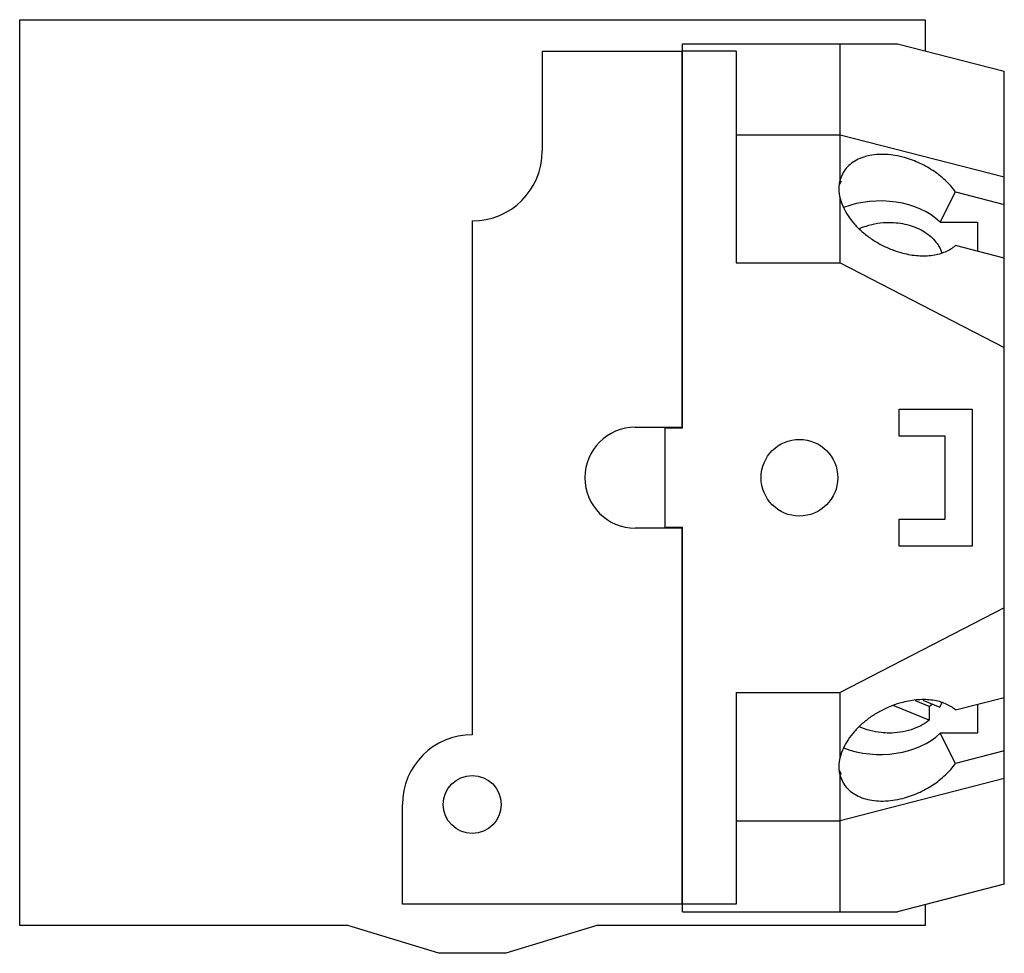
# Model space of a CAD drawing. Units: millimetres. Extents: x 6.3 to 52.9, y 19.8 to 64.
import ezdxf

# ---------------------------------------------------------------- set-up
doc = ezdxf.new("R2010")
doc.units = ezdxf.units.MM
doc.header["$LTSCALE"] = 5.433447
doc.layers.add('00_COMPONENTS_1', color=7, linetype='CONTINUOUS')
doc.layers.add('00_COMPONENTS_5', color=7, linetype='CONTINUOUS')

msp = doc.modelspace()

# ---------------------------------------------------------------- linework, layer by layer
at = {"layer": '00_COMPONENTS_1', "color": 7}
for p, q in [((31.001, 62.49), (31.001, 57.765)), ((31.001, 62.49), (37.618, 62.49)), ((37.618, 62.49), (37.618, 44.684)), ((37.643, 44.646), (37.643, 62.844)), ((37.643, 62.844), (47.825, 62.844)), ((40.183, 62.49), (37.643, 62.49)), ((40.183, 62.49), (40.183, 52.463)), ((45.111, 56.411), (45.111, 62.844)), ((47.825, 62.844), (52.883, 61.542)), ((37.618, 62.464), (37.643, 62.464)), ((52.883, 23.052), (52.883, 61.542)), ((40.183, 58.533), (45.111, 58.533)), ((45.111, 58.533), (52.883, 56.533)), ((45.215, 56.673), (45.111, 56.411)), ((45.162, 56.333), (45.053, 56.121)), ((45.111, 52.463), (45.111, 55.519)), ((49.842, 54.393), (50.578, 55.824)), ((50.578, 55.824), (52.883, 55.231)), ((27.686, 54.451), (27.686, 30.13)), ((49.842, 54.393), (51.613, 54.393)), ((51.613, 54.393), (51.613, 53.025)), ((52.883, 52.698), (50.578, 53.291)), ((40.183, 52.463), (45.111, 52.463)), ((45.111, 52.463), (52.883, 48.462)), ((47.905, 45.535), (51.359, 45.535)), ((47.905, 44.265), (47.905, 45.535)), ((51.359, 45.535), (51.359, 39.058)), ((35.408, 44.684), (37.643, 44.684)), ((36.83, 39.909), (36.83, 44.684)), ((37.643, 44.646), (36.83, 44.646)), ((50.089, 44.265), (47.905, 44.265)), ((50.089, 40.328), (50.089, 44.265)), ((47.905, 40.328), (50.089, 40.328)), ((47.905, 39.058), (47.905, 40.328)), ((37.643, 39.909), (35.408, 39.909)), ((37.643, 39.947), (36.83, 39.947)), ((37.618, 39.909), (37.618, 22.104)), ((37.643, 21.75), (37.643, 39.947)), ((51.359, 39.058), (47.905, 39.058)), ((52.883, 36.132), (45.111, 32.131)), ((40.183, 32.131), (45.111, 32.131)), ((40.183, 32.131), (40.183, 22.104)), ((45.111, 29.075), (45.111, 32.131)), ((49.323, 31.461), (48.671, 31.728)), ((49.025, 31.766), (49.831, 31.437)), ((50.578, 31.302), (52.883, 31.895)), ((49.323, 30.815), (47.616, 31.512)), ((49.323, 31.461), (49.323, 30.815)), ((51.613, 31.569), (51.613, 30.2)), ((51.613, 30.2), (49.842, 30.2)), ((50.578, 28.77), (49.842, 30.2)), ((52.883, 29.363), (50.578, 28.77)), ((45.053, 28.473), (45.162, 28.261)), ((45.111, 28.183), (45.215, 27.92)), ((45.111, 21.75), (45.111, 28.183)), ((52.883, 28.061), (45.111, 26.061)), ((24.384, 22.104), (24.384, 26.828)), ((40.183, 26.061), (45.111, 26.061)), ((52.883, 23.052), (47.825, 21.75)), ((37.618, 22.104), (24.384, 22.104)), ((37.643, 22.129), (37.618, 22.129)), ((40.183, 22.104), (37.643, 22.104)), ((37.643, 21.75), (47.825, 21.75))]:
    msp.add_line(p, q, dxfattribs=at)
for centre, radius in [((43.18, 42.297), 1.816), ((27.686, 26.828), 1.372)]:
    msp.add_circle(centre, radius, dxfattribs=at)
for centre, radius, start, end in [((27.686, 57.765), 3.315, 270, 360), ((35.408, 42.297), 2.388, 90, 270), ((48.028, 33.088), 2.08, 308.5404, 313.7508), ((27.686, 26.828), 3.302, 90, 180)]:
    msp.add_arc(centre, radius, start, end, dxfattribs=at)
for centre, start_param, end_param in [((48.464, 55.965), 2.944035, 3.339151), ((48.001, 55.067), 2.550447, 2.609972), ((47.003, 53.127), 6.874331, 8.386442), ((47.003, 31.467), 4.179928, 5.69204), ((48.464, 28.629), 2.944035, 3.339151), ((48.001, 29.527), -2.609998, -2.550447)]:
    msp.add_ellipse(centre, major_axis=(3.419, 0), ratio=0.664463, start_param=start_param, end_param=end_param, dxfattribs=at)
for points, knots in [([(48.071, 57.475), (47.918, 57.514), (47.612, 57.576), (47.157, 57.613), (46.724, 57.593), (46.321, 57.516), (45.959, 57.383), (45.647, 57.196), (45.392, 56.96), (45.265, 56.772), (45.215, 56.673)], [0, 0, 0, 0, 0.149056, 0.292234, 0.428147, 0.556116, 0.676058, 0.788752, 0.895874, 1, 1, 1, 1]), ([(50.578, 55.824), (50.436, 56.02), (50.1, 56.393), (49.499, 56.863), (48.815, 57.237), (48.322, 57.41), (48.071, 57.475)], [0, 0, 0, 0, 0.23805, 0.489314, 0.746118, 1, 1, 1, 1]), ([(45.111, 55.519), (45.183, 55.228), (45.39, 54.797), (45.784, 54.292), (46.155, 53.926), (46.581, 53.598), (47.05, 53.316), (47.549, 53.088), (47.897, 52.976), (48.071, 52.931)], [0, 0, 0, 0, 0.219569, 0.340803, 0.468079, 0.599711, 0.733684, 0.867858, 1, 1, 1, 1]), ([(46.014, 54.083), (46.12, 54.133), (46.568, 54.311), (47.057, 54.384), (47.422, 54.384)], [0, 0, 0, 0, 0.241619, 1, 1, 1, 1]), ([(47.422, 54.384), (47.567, 54.384), (47.854, 54.367), (48.273, 54.29), (48.668, 54.163), (49.027, 53.992), (49.341, 53.779), (49.599, 53.53), (49.795, 53.253), (49.881, 53.051), (49.911, 52.948)], [0, 0, 0, 0, 0.141479, 0.280963, 0.416468, 0.546478, 0.66987, 0.786195, 0.895812, 1, 1, 1, 1]), ([(48.071, 52.931), (48.311, 52.869), (48.784, 52.789), (49.372, 52.802), (49.803, 52.889), (50.094, 52.988), (50.354, 53.12), (50.508, 53.231), (50.578, 53.291)], [0, 0, 0, 0, 0.282651, 0.545003, 0.667418, 0.783725, 0.894358, 1, 1, 1, 1]), ([(50.578, 31.302), (50.508, 31.363), (50.354, 31.474), (50.094, 31.606), (49.803, 31.705), (49.372, 31.792), (48.784, 31.805), (48.311, 31.725), (48.071, 31.663)], [0, 0, 0, 0, 0.105642, 0.216275, 0.332582, 0.454997, 0.717349, 1, 1, 1, 1]), ([(48.071, 31.663), (47.897, 31.618), (47.549, 31.505), (47.05, 31.278), (46.581, 30.996), (46.155, 30.668), (45.784, 30.302), (45.39, 29.796), (45.183, 29.366), (45.111, 29.075)], [0, 0, 0, 0, 0.132142, 0.266316, 0.400289, 0.531921, 0.659197, 0.780431, 1, 1, 1, 1]), ([(49.91, 31.642), (49.905, 31.625), (49.883, 31.555), (49.855, 31.487), (49.831, 31.437)], [0, 0, 0, 0, 0.247772, 1, 1, 1, 1]), ([(49.323, 30.815), (49.201, 30.717), (48.925, 30.541), (48.462, 30.352), (47.954, 30.236), (47.6, 30.209), (47.422, 30.209)], [0, 0, 0, 0, 0.232179, 0.478953, 0.736593, 1, 1, 1, 1]), ([(47.422, 30.209), (47.298, 30.209), (46.817, 30.234), (46.338, 30.358), (46.014, 30.511)], [0, 0, 0, 0, 0.257349, 1, 1, 1, 1]), ([(48.071, 27.119), (48.322, 27.183), (48.815, 27.357), (49.499, 27.731), (50.1, 28.2), (50.436, 28.574), (50.578, 28.77)], [0, 0, 0, 0, 0.253882, 0.510686, 0.76195, 1, 1, 1, 1]), ([(45.215, 27.92), (45.265, 27.822), (45.392, 27.634), (45.647, 27.397), (45.959, 27.211), (46.321, 27.078), (46.724, 27.001), (47.157, 26.981), (47.612, 27.018), (47.918, 27.079), (48.071, 27.119)], [0, 0, 0, 0, 0.104126, 0.211248, 0.323942, 0.443884, 0.571853, 0.707766, 0.850944, 1, 1, 1, 1])]:
    msp.add_open_spline(points, degree=3, knots=knots, dxfattribs=at)
at = {"layer": '00_COMPONENTS_5', "color": 7}
for p, q in [((6.258, 21.104), (6.258, 63.979)), ((6.258, 63.979), (49.133, 63.979)), ((49.133, 63.979), (49.133, 62.507)), ((49.133, 22.087), (49.133, 21.104)), ((21.797, 21.104), (6.258, 21.104)), ((26.108, 19.783), (21.797, 21.104)), ((33.594, 21.104), (29.283, 19.783)), ((49.133, 21.104), (33.594, 21.104)), ((29.283, 19.783), (26.108, 19.783))]:
    msp.add_line(p, q, dxfattribs=at)

doc.saveas('drawing.dxf')
